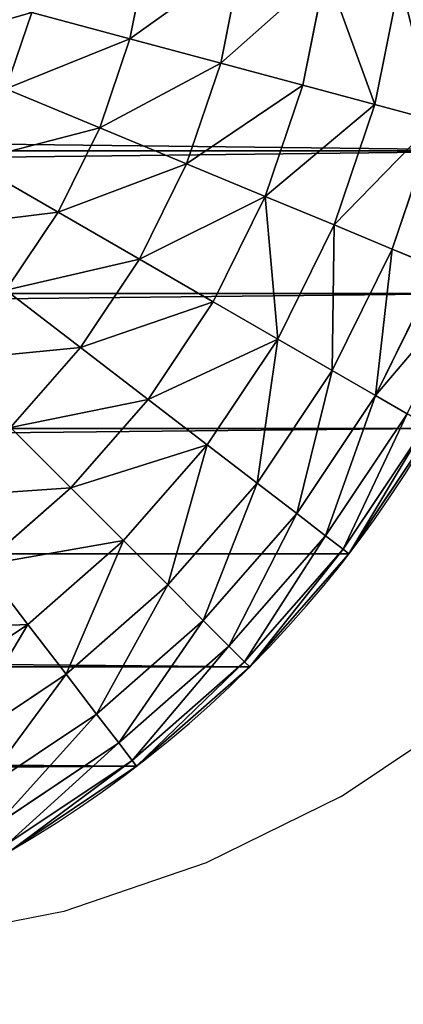
# Model space of a CAD drawing. Units: inches. Extents: x -278 to 472, y -15 to 584.
# Drawn here: x 106 to 107, y 343 to 344 of the extents above; entities that cross this region are included whole.
import ezdxf

# ---------------------------------------------------------------- set-up
doc = ezdxf.new("R2010")
doc.units = ezdxf.units.IN
doc.header["$MEASUREMENT"] = 0
doc.layers.add('strefa bezpieczenstwa', color=7, linetype='Continuous')

# ---------------------------------------------------------------- blocks, each defined once
blk = doc.blocks.new('Grupa_235')
for p, q in [((41.9372, 21.6318, 2.9131), (41.9655, 21.7373, 2.75)), ((41.9655, 21.7373, 2.75), (42.1883, 21.6617, 2.75)), ((42.2216, 21.742, 2.574), (42.1883, 21.6617, 2.75)), ((42.2216, 21.742, 2.574), (42.4428, 21.633, 2.574)), ((42.4936, 21.7209, 2.1958), (42.7097, 21.5765, 2.1958)), ((42.5, 21.7321, 2), (42.7175, 21.5867, 2)), ((42.4428, 21.633, 2.574), (42.4744, 21.6877, 2.3882)), ((42.4744, 21.6877, 2.3882), (42.6863, 21.5461, 2.3882)), ((41.7205, 21.6749, 2.9131), (41.9372, 21.6318, 2.9131)), ((42.1883, 21.6617, 2.75), (42.1465, 21.5608, 2.9131)), ((42.1883, 21.6617, 2.75), (42.3993, 21.5576, 2.75)), ((42.3993, 21.5576, 2.75), (42.4428, 21.633, 2.574)), ((42.4428, 21.633, 2.574), (42.6479, 21.4959, 2.574)), ((41.9037, 21.5066, 3.0607), (41.9372, 21.6318, 2.9131)), ((41.9372, 21.6318, 2.9131), (42.1465, 21.5608, 2.9131)), ((42.7175, 21.5867, 2), (42.7097, 21.5765, 2.1958)), ((42.7175, 21.5867), (42.7175, 21.5867, 2)), ((42.7175, 21.5867, 2), (42.9142, 21.4142, 2)), ((42.7097, 21.5765, 2.1958), (42.6863, 21.5461, 2.3882)), ((42.7097, 21.5765, 2.1958), (42.9051, 21.4051, 2.1958)), ((42.1465, 21.5608, 2.9131), (42.0969, 21.441, 3.0607)), ((42.1465, 21.5608, 2.9131), (42.3447, 21.463, 2.9131)), ((42.3447, 21.463, 2.9131), (42.3993, 21.5576, 2.75)), ((42.3993, 21.5576, 2.75), (42.5949, 21.4269, 2.75)), ((41.7036, 21.5464, 3.0607), (41.9037, 21.5066, 3.0607)), ((42.6863, 21.5461, 2.3882), (42.6479, 21.4959, 2.574)), ((42.6863, 21.5461, 2.3882), (42.878, 21.378, 2.3882)), ((41.8654, 21.3638, 3.19), (41.9037, 21.5066, 3.0607)), ((41.9037, 21.5066, 3.0607), (42.0969, 21.441, 3.0607)), ((42.6479, 21.4959, 2.574), (42.5949, 21.4269, 2.75)), ((42.6479, 21.4959, 2.574), (42.8333, 21.3333, 2.574)), ((42.2799, 21.3508, 3.0607), (42.3447, 21.463, 2.9131)), ((42.3447, 21.463, 2.9131), (42.5284, 21.3403, 2.9131)), ((42.0969, 21.441, 3.0607), (42.0403, 21.3044, 3.19)), ((42.0969, 21.441, 3.0607), (42.2799, 21.3508, 3.0607)), ((42.5949, 21.4269, 2.75), (42.5284, 21.3403, 2.9131)), ((42.5949, 21.4269, 2.75), (42.7718, 21.2718, 2.75)), ((42.9051, 21.4051, 2.1958), (42.9142, 21.4142, 2)), ((42.9142, 21.4142), (42.9142, 21.4142, 2)), ((42.9142, 21.4142, 2), (43.0867, 21.2175, 2)), ((41.6843, 21.3998, 3.19), (41.8654, 21.3638, 3.19)), ((42.878, 21.378, 2.3882), (42.9051, 21.4051, 2.1958)), ((42.9051, 21.4051, 2.1958), (43.0765, 21.2097, 2.1958)), ((42.8333, 21.3333, 2.574), (42.878, 21.378, 2.3882)), ((42.878, 21.378, 2.3882), (43.0461, 21.1863, 2.3882)), ((41.8231, 21.2059, 3.299), (41.8654, 21.3638, 3.19)), ((41.8654, 21.3638, 3.19), (42.0403, 21.3044, 3.19)), ((42.2059, 21.2227, 3.19), (42.2799, 21.3508, 3.0607)), ((42.2799, 21.3508, 3.0607), (42.4495, 21.2374, 3.0607)), ((42.5284, 21.3403, 2.9131), (42.4495, 21.2374, 3.0607)), ((42.5284, 21.3403, 2.9131), (42.6946, 21.1946, 2.9131)), ((42.7718, 21.2718, 2.75), (42.8333, 21.3333, 2.574)), ((42.8333, 21.3333, 2.574), (42.9959, 21.1479, 2.574)), ((42.0403, 21.3044, 3.19), (41.9777, 21.1534, 3.299)), ((42.0403, 21.3044, 3.19), (42.2059, 21.2227, 3.19)), ((42.6946, 21.1946, 2.9131), (42.7718, 21.2718, 2.75)), ((42.7718, 21.2718, 2.75), (42.9269, 21.0949, 2.75)), ((41.6629, 21.2377, 3.299), (41.8231, 21.2059, 3.299)), ((42.1242, 21.0811, 3.299), (42.2059, 21.2227, 3.19)), ((42.2059, 21.2227, 3.19), (42.3595, 21.1201, 3.19)), ((42.4495, 21.2374, 3.0607), (42.3595, 21.1201, 3.19)), ((42.4495, 21.2374, 3.0607), (42.6029, 21.1029, 3.0607)), ((41.7775, 21.0355, 3.3858), (41.8231, 21.2059, 3.299)), ((41.8231, 21.2059, 3.299), (41.9777, 21.1534, 3.299)), ((43.0461, 21.1863, 2.3882), (43.0765, 21.2097, 2.1958)), ((43.0765, 21.2097, 2.1958), (43.0867, 21.2175, 2)), ((43.0765, 21.2097, 2.1958), (43.2209, 20.9936, 2.1958)), ((43.0867, 21.2175), (43.0867, 21.2175, 2)), ((43.2321, 21, 2), (43.0867, 21.2175, 2)), ((42.6029, 21.1029, 3.0607), (42.6946, 21.1946, 2.9131)), ((42.6946, 21.1946, 2.9131), (42.8403, 21.0284, 2.9131)), ((42.9959, 21.1479, 2.574), (43.0461, 21.1863, 2.3882)), ((43.0461, 21.1863, 2.3882), (43.1877, 20.9744, 2.3882)), ((41.9777, 21.1534, 3.299), (41.9103, 20.9904, 3.3858)), ((41.9777, 21.1534, 3.299), (42.1242, 21.0811, 3.299)), ((42.9269, 21.0949, 2.75), (42.9959, 21.1479, 2.574)), ((42.9959, 21.1479, 2.574), (43.133, 20.9428, 2.574)), ((42.3595, 21.1201, 3.19), (42.26, 20.9904, 3.299)), ((42.3595, 21.1201, 3.19), (42.4984, 20.9984, 3.19)), ((42.4984, 20.9984, 3.19), (42.6029, 21.1029, 3.0607)), ((42.6029, 21.1029, 3.0607), (42.7374, 20.9495, 3.0607)), ((42.8403, 21.0284, 2.9131), (42.9269, 21.0949, 2.75)), ((42.9269, 21.0949, 2.75), (43.0576, 20.8993, 2.75)), ((42.036, 20.9284, 3.3858), (42.1242, 21.0811, 3.299)), ((42.1242, 21.0811, 3.299), (42.26, 20.9904, 3.299)), ((41.7775, 21.0355, 3.3858), (41.9103, 20.9904, 3.3858)), ((42.7374, 20.9495, 3.0607), (42.8403, 21.0284, 2.9131)), ((42.8403, 21.0284, 2.9131), (42.963, 20.8447, 2.9131))]:
    blk.add_line(p, q)
blk.add_arc((41.5, 20), 2, 0, 90)
at = {"color": 18, "true_color": 0x000000}
mesh = blk.add_polyface(dxfattribs=at)
corners = [(0.0171, 20.2611), (0, 2), (0, 20), (0.0171, 1.7389), (0.0681, 1.4824), (0.0681, 20.5176), (0.1522, 20.7654), (0.1522, 1.2346), (0.2679, 21), (0.2679, 1), (0.4133, 21.2175), (0.4133, 0.7825), (0.5858, 0.5858), (0.5858, 21.4142), (0.7825, 21.5867), (0.7825, 0.4133), (1, 21.7321), (1, 0.2679), (1.2346, 21.8478), (1.2346, 0.1522), (1.4824, 0.0681), (1.4824, 21.9319), (1.7389, 21.9829), (1.7389, 0.0171), (2, 22), (2, 0), (41.5, 22), (41.5, 0), (41.7611, 21.9829), (41.7611, 0.0171), (42.0176, 21.9319), (42.0176, 0.0681), (42.2654, 0.1522), (42.2654, 21.8478), (42.5, 0.2679), (42.5, 21.7321), (42.7175, 0.4133), (42.7175, 21.5867), (42.9142, 21.4142), (42.9142, 0.5858), (43.0867, 21.2175), (43.0867, 0.7825), (43.2321, 1), (43.2321, 21), (43.3478, 20.7654), (43.3478, 1.2346), (43.4319, 20.5176), (43.4319, 1.4824), (43.4829, 1.7389), (43.4829, 20.2611), (43.5, 2), (43.5, 20)]
mesh.append_faces([[corners[k] for k in face] for face in [(0, 1, 2), (50, 49, 51)]], dxfattribs={"vtx0": -1, "color": 18})
mesh.append_faces([[corners[k] for k in face] for face in [(1, 0, 3), (3, 0, 4), (4, 6, 7), (7, 8, 9), (9, 10, 11), (11, 10, 12), (12, 14, 15), (15, 16, 17), (17, 18, 19), (19, 18, 20), (20, 22, 23), (23, 24, 25), (25, 26, 27), (27, 28, 29), (29, 30, 31), (31, 30, 32), (32, 33, 34), (34, 35, 36), (36, 38, 39), (39, 40, 41), (41, 40, 42), (42, 44, 45), (45, 46, 47), (47, 46, 48), (48, 49, 50)]], dxfattribs={"vtx0": -1, "vtx1": -1, "color": 18})
mesh.append_faces([[corners[k] for k in face] for face in [(4, 0, 5), (4, 5, 6), (7, 6, 8), (9, 8, 10), (12, 10, 13), (12, 13, 14), (15, 14, 16), (17, 16, 18), (20, 18, 21), (20, 21, 22), (23, 22, 24), (25, 24, 26), (27, 26, 28), (29, 28, 30), (32, 30, 33), (34, 33, 35), (36, 35, 37), (36, 37, 38), (39, 38, 40), (42, 40, 43), (42, 43, 44), (45, 44, 46), (48, 46, 49)]], dxfattribs={"vtx0": -1, "vtx2": -1, "color": 18})
mesh = blk.add_polyface(dxfattribs=at)
corners = [(41.9655, 21.7373, 2.75), (42.2216, 21.742, 2.574), (41.988, 21.8213, 2.574), (42.1883, 21.6617, 2.75)]
mesh.append_faces([[corners[k] for k in face] for face in [(0, 1, 2), (1, 0, 3)]], dxfattribs={"vtx0": -1, "color": 18})
mesh = blk.add_polyface(dxfattribs=at)
corners = [(42.2458, 21.8004, 2.3882), (42.4428, 21.633, 2.574), (42.4744, 21.6877, 2.3882), (42.2216, 21.742, 2.574)]
mesh.append_faces([[corners[k] for k in face] for face in [(0, 1, 2), (1, 0, 3)]], dxfattribs={"vtx0": -1, "color": 18})
mesh = blk.add_polyface(dxfattribs=at)
corners = [(41.7205, 21.6749, 2.9131), (41.9655, 21.7373, 2.75), (41.7348, 21.7832, 2.75), (41.9372, 21.6318, 2.9131)]
mesh.append_faces([[corners[k] for k in face] for face in [(0, 1, 2), (1, 0, 3)]], dxfattribs={"vtx0": -1, "color": 18})
mesh = blk.add_polyface(dxfattribs=at)
corners = [(41.9655, 21.7373, 2.75), (42.1465, 21.5608, 2.9131), (42.1883, 21.6617, 2.75), (41.9372, 21.6318, 2.9131)]
mesh.append_faces([[corners[k] for k in face] for face in [(0, 1, 2), (1, 0, 3)]], dxfattribs={"vtx0": -1, "color": 18})
mesh = blk.add_polyface(dxfattribs=at)
corners = [(42.1883, 21.6617, 2.75), (42.4428, 21.633, 2.574), (42.2216, 21.742, 2.574), (42.3993, 21.5576, 2.75)]
mesh.append_faces([[corners[k] for k in face] for face in [(0, 1, 2), (1, 0, 3)]], dxfattribs={"vtx0": -1, "color": 18})
mesh = blk.add_polyface(dxfattribs=at)
corners = [(42.4744, 21.6877, 2.3882), (42.7097, 21.5765, 2.1958), (42.4936, 21.7209, 2.1958), (42.6863, 21.5461, 2.3882)]
mesh.append_faces([[corners[k] for k in face] for face in [(0, 1, 2), (1, 0, 3)]], dxfattribs={"vtx0": -1, "color": 18})
mesh = blk.add_polyface(dxfattribs=at)
corners = [(42.4936, 21.7209, 2.1958), (42.7175, 21.5867, 2), (42.5, 21.7321, 2), (42.7097, 21.5765, 2.1958)]
mesh.append_faces([[corners[k] for k in face] for face in [(0, 1, 2), (1, 0, 3)]], dxfattribs={"vtx0": -1, "color": 18})
mesh = blk.add_polyface(dxfattribs=at)
corners = [(42.5, 21.7321, 2), (42.7175, 21.5867), (42.5, 21.7321), (42.7175, 21.5867, 2)]
mesh.append_faces([[corners[k] for k in face] for face in [(0, 1, 2), (1, 0, 3)]], dxfattribs={"vtx0": -1, "color": 18})
mesh = blk.add_polyface(dxfattribs=at)
corners = [(42.4428, 21.633, 2.574), (42.6863, 21.5461, 2.3882), (42.4744, 21.6877, 2.3882), (42.6479, 21.4959, 2.574)]
mesh.append_faces([[corners[k] for k in face] for face in [(0, 1, 2), (1, 0, 3)]], dxfattribs={"vtx0": -1, "color": 18})
mesh = blk.add_polyface(dxfattribs=at)
corners = [(41.7036, 21.5464, 3.0607), (41.9372, 21.6318, 2.9131), (41.7205, 21.6749, 2.9131), (41.9037, 21.5066, 3.0607)]
mesh.append_faces([[corners[k] for k in face] for face in [(0, 1, 2), (1, 0, 3)]], dxfattribs={"vtx0": -1, "color": 18})
mesh = blk.add_polyface(dxfattribs=at)
corners = [(42.1465, 21.5608, 2.9131), (42.3993, 21.5576, 2.75), (42.1883, 21.6617, 2.75), (42.3447, 21.463, 2.9131)]
mesh.append_faces([[corners[k] for k in face] for face in [(0, 1, 2), (1, 0, 3)]], dxfattribs={"vtx0": -1, "color": 18})
mesh = blk.add_polyface(dxfattribs=at)
corners = [(42.3993, 21.5576, 2.75), (42.6479, 21.4959, 2.574), (42.4428, 21.633, 2.574), (42.5949, 21.4269, 2.75)]
mesh.append_faces([[corners[k] for k in face] for face in [(0, 1, 2), (1, 0, 3)]], dxfattribs={"vtx0": -1, "color": 18})
mesh = blk.add_polyface(dxfattribs=at)
corners = [(41.9372, 21.6318, 2.9131), (42.0969, 21.441, 3.0607), (42.1465, 21.5608, 2.9131), (41.9037, 21.5066, 3.0607)]
mesh.append_faces([[corners[k] for k in face] for face in [(0, 1, 2), (1, 0, 3)]], dxfattribs={"vtx0": -1, "color": 18})
mesh = blk.add_polyface(dxfattribs=at)
corners = [(42.7097, 21.5765, 2.1958), (42.9142, 21.4142, 2), (42.7175, 21.5867, 2), (42.9051, 21.4051, 2.1958)]
mesh.append_faces([[corners[k] for k in face] for face in [(0, 1, 2), (1, 0, 3)]], dxfattribs={"vtx0": -1, "color": 18})
mesh = blk.add_polyface(dxfattribs=at)
corners = [(42.7175, 21.5867, 2), (42.9142, 21.4142), (42.7175, 21.5867), (42.9142, 21.4142, 2)]
mesh.append_faces([[corners[k] for k in face] for face in [(0, 1, 2), (1, 0, 3)]], dxfattribs={"vtx0": -1, "color": 18})
mesh = blk.add_polyface(dxfattribs=at)
corners = [(42.6863, 21.5461, 2.3882), (42.9051, 21.4051, 2.1958), (42.7097, 21.5765, 2.1958), (42.878, 21.378, 2.3882)]
mesh.append_faces([[corners[k] for k in face] for face in [(0, 1, 2), (1, 0, 3)]], dxfattribs={"vtx0": -1, "color": 18})
mesh = blk.add_polyface(dxfattribs=at)
corners = [(42.0969, 21.441, 3.0607), (42.3447, 21.463, 2.9131), (42.1465, 21.5608, 2.9131), (42.2799, 21.3508, 3.0607)]
mesh.append_faces([[corners[k] for k in face] for face in [(0, 1, 2), (1, 0, 3)]], dxfattribs={"vtx0": -1, "color": 18})
mesh = blk.add_polyface(dxfattribs=at)
corners = [(42.3447, 21.463, 2.9131), (42.5949, 21.4269, 2.75), (42.3993, 21.5576, 2.75), (42.5284, 21.3403, 2.9131)]
mesh.append_faces([[corners[k] for k in face] for face in [(0, 1, 2), (1, 0, 3)]], dxfattribs={"vtx0": -1, "color": 18})
mesh = blk.add_polyface(dxfattribs=at)
corners = [(41.8654, 21.3638, 3.19), (41.7036, 21.5464, 3.0607), (41.6843, 21.3998, 3.19), (41.9037, 21.5066, 3.0607)]
mesh.append_faces([[corners[k] for k in face] for face in [(0, 1, 2), (1, 0, 3)]], dxfattribs={"vtx0": -1, "color": 18})
mesh = blk.add_polyface(dxfattribs=at)
corners = [(42.6479, 21.4959, 2.574), (42.878, 21.378, 2.3882), (42.6863, 21.5461, 2.3882), (42.8333, 21.3333, 2.574)]
mesh.append_faces([[corners[k] for k in face] for face in [(0, 1, 2), (1, 0, 3)]], dxfattribs={"vtx0": -1, "color": 18})
mesh = blk.add_polyface(dxfattribs=at)
corners = [(42.0403, 21.3044, 3.19), (41.9037, 21.5066, 3.0607), (41.8654, 21.3638, 3.19), (42.0969, 21.441, 3.0607)]
mesh.append_faces([[corners[k] for k in face] for face in [(0, 1, 2), (1, 0, 3)]], dxfattribs={"vtx0": -1, "color": 18})
mesh = blk.add_polyface(dxfattribs=at)
corners = [(42.5949, 21.4269, 2.75), (42.8333, 21.3333, 2.574), (42.6479, 21.4959, 2.574), (42.7718, 21.2718, 2.75)]
mesh.append_faces([[corners[k] for k in face] for face in [(0, 1, 2), (1, 0, 3)]], dxfattribs={"vtx0": -1, "color": 18})
mesh = blk.add_polyface(dxfattribs=at)
corners = [(42.4495, 21.2374, 3.0607), (42.3447, 21.463, 2.9131), (42.2799, 21.3508, 3.0607), (42.5284, 21.3403, 2.9131)]
mesh.append_faces([[corners[k] for k in face] for face in [(0, 1, 2), (1, 0, 3)]], dxfattribs={"vtx0": -1, "color": 18})
mesh = blk.add_polyface(dxfattribs=at)
corners = [(42.2059, 21.2227, 3.19), (42.0969, 21.441, 3.0607), (42.0403, 21.3044, 3.19), (42.2799, 21.3508, 3.0607)]
mesh.append_faces([[corners[k] for k in face] for face in [(0, 1, 2), (1, 0, 3)]], dxfattribs={"vtx0": -1, "color": 18})
mesh = blk.add_polyface(dxfattribs=at)
corners = [(42.5284, 21.3403, 2.9131), (42.7718, 21.2718, 2.75), (42.5949, 21.4269, 2.75), (42.6946, 21.1946, 2.9131)]
mesh.append_faces([[corners[k] for k in face] for face in [(0, 1, 2), (1, 0, 3)]], dxfattribs={"vtx0": -1, "color": 18})
mesh = blk.add_polyface(dxfattribs=at)
corners = [(43.0867, 21.2175, 2), (42.9051, 21.4051, 2.1958), (43.0765, 21.2097, 2.1958), (42.9142, 21.4142, 2)]
mesh.append_faces([[corners[k] for k in face] for face in [(0, 1, 2), (1, 0, 3)]], dxfattribs={"vtx0": -1, "color": 18})
mesh = blk.add_polyface(dxfattribs=at)
corners = [(42.9142, 21.4142), (43.0867, 21.2175, 2), (43.0867, 21.2175), (42.9142, 21.4142, 2)]
mesh.append_faces([[corners[k] for k in face] for face in [(0, 1, 2), (1, 0, 3)]], dxfattribs={"vtx0": -1, "color": 18})
mesh = blk.add_polyface(dxfattribs=at)
corners = [(41.8231, 21.2059, 3.299), (41.6843, 21.3998, 3.19), (41.6629, 21.2377, 3.299), (41.8654, 21.3638, 3.19)]
mesh.append_faces([[corners[k] for k in face] for face in [(0, 1, 2), (1, 0, 3)]], dxfattribs={"vtx0": -1, "color": 18})
mesh = blk.add_polyface(dxfattribs=at)
corners = [(43.0765, 21.2097, 2.1958), (42.878, 21.378, 2.3882), (43.0461, 21.1863, 2.3882), (42.9051, 21.4051, 2.1958)]
mesh.append_faces([[corners[k] for k in face] for face in [(0, 1, 2), (1, 0, 3)]], dxfattribs={"vtx0": -1, "color": 18})
mesh = blk.add_polyface(dxfattribs=at)
corners = [(43.0461, 21.1863, 2.3882), (42.8333, 21.3333, 2.574), (42.9959, 21.1479, 2.574), (42.878, 21.378, 2.3882)]
mesh.append_faces([[corners[k] for k in face] for face in [(0, 1, 2), (1, 0, 3)]], dxfattribs={"vtx0": -1, "color": 18})
mesh = blk.add_polyface(dxfattribs=at)
corners = [(41.9777, 21.1534, 3.299), (41.8654, 21.3638, 3.19), (41.8231, 21.2059, 3.299), (42.0403, 21.3044, 3.19)]
mesh.append_faces([[corners[k] for k in face] for face in [(0, 1, 2), (1, 0, 3)]], dxfattribs={"vtx0": -1, "color": 18})
mesh = blk.add_polyface(dxfattribs=at)
corners = [(42.3595, 21.1201, 3.19), (42.2799, 21.3508, 3.0607), (42.2059, 21.2227, 3.19), (42.4495, 21.2374, 3.0607)]
mesh.append_faces([[corners[k] for k in face] for face in [(0, 1, 2), (1, 0, 3)]], dxfattribs={"vtx0": -1, "color": 18})
mesh = blk.add_polyface(dxfattribs=at)
corners = [(42.6029, 21.1029, 3.0607), (42.5284, 21.3403, 2.9131), (42.4495, 21.2374, 3.0607), (42.6946, 21.1946, 2.9131)]
mesh.append_faces([[corners[k] for k in face] for face in [(0, 1, 2), (1, 0, 3)]], dxfattribs={"vtx0": -1, "color": 18})
mesh = blk.add_polyface(dxfattribs=at)
corners = [(42.9959, 21.1479, 2.574), (42.7718, 21.2718, 2.75), (42.9269, 21.0949, 2.75), (42.8333, 21.3333, 2.574)]
mesh.append_faces([[corners[k] for k in face] for face in [(0, 1, 2), (1, 0, 3)]], dxfattribs={"vtx0": -1, "color": 18})
mesh = blk.add_polyface(dxfattribs=at)
corners = [(42.1242, 21.0811, 3.299), (42.0403, 21.3044, 3.19), (41.9777, 21.1534, 3.299), (42.2059, 21.2227, 3.19)]
mesh.append_faces([[corners[k] for k in face] for face in [(0, 1, 2), (1, 0, 3)]], dxfattribs={"vtx0": -1, "color": 18})
mesh = blk.add_polyface(dxfattribs=at)
corners = [(42.9269, 21.0949, 2.75), (42.6946, 21.1946, 2.9131), (42.8403, 21.0284, 2.9131), (42.7718, 21.2718, 2.75)]
mesh.append_faces([[corners[k] for k in face] for face in [(0, 1, 2), (1, 0, 3)]], dxfattribs={"vtx0": -1, "color": 18})
mesh = blk.add_polyface(dxfattribs=at)
corners = [(41.7775, 21.0355, 3.3858), (41.6629, 21.2377, 3.299), (41.6399, 21.0629, 3.3858), (41.8231, 21.2059, 3.299)]
mesh.append_faces([[corners[k] for k in face] for face in [(0, 1, 2), (1, 0, 3)]], dxfattribs={"vtx0": -1, "color": 18})
mesh = blk.add_polyface(dxfattribs=at)
corners = [(42.26, 20.9904, 3.299), (42.2059, 21.2227, 3.19), (42.1242, 21.0811, 3.299), (42.3595, 21.1201, 3.19)]
mesh.append_faces([[corners[k] for k in face] for face in [(0, 1, 2), (1, 0, 3)]], dxfattribs={"vtx0": -1, "color": 18})
mesh = blk.add_polyface(dxfattribs=at)
corners = [(42.4984, 20.9984, 3.19), (42.4495, 21.2374, 3.0607), (42.3595, 21.1201, 3.19), (42.6029, 21.1029, 3.0607)]
mesh.append_faces([[corners[k] for k in face] for face in [(0, 1, 2), (1, 0, 3)]], dxfattribs={"vtx0": -1, "color": 18})
mesh = blk.add_polyface(dxfattribs=at)
corners = [(41.9103, 20.9904, 3.3858), (41.8231, 21.2059, 3.299), (41.7775, 21.0355, 3.3858), (41.9777, 21.1534, 3.299)]
mesh.append_faces([[corners[k] for k in face] for face in [(0, 1, 2), (1, 0, 3)]], dxfattribs={"vtx0": -1, "color": 18})
mesh = blk.add_polyface(dxfattribs=at)
corners = [(43.2209, 20.9936, 2.1958), (43.0461, 21.1863, 2.3882), (43.1877, 20.9744, 2.3882), (43.0765, 21.2097, 2.1958)]
mesh.append_faces([[corners[k] for k in face] for face in [(0, 1, 2), (1, 0, 3)]], dxfattribs={"vtx0": -1, "color": 18})
mesh = blk.add_polyface(dxfattribs=at)
corners = [(43.2321, 21, 2), (43.0765, 21.2097, 2.1958), (43.2209, 20.9936, 2.1958), (43.0867, 21.2175, 2)]
mesh.append_faces([[corners[k] for k in face] for face in [(0, 1, 2), (1, 0, 3)]], dxfattribs={"vtx0": -1, "color": 18})
mesh = blk.add_polyface(dxfattribs=at)
corners = [(43.0867, 21.2175), (43.2321, 21, 2), (43.2321, 21), (43.0867, 21.2175, 2)]
mesh.append_faces([[corners[k] for k in face] for face in [(0, 1, 2), (1, 0, 3)]], dxfattribs={"vtx0": -1, "color": 18})
mesh = blk.add_polyface(dxfattribs=at)
corners = [(42.7374, 20.9495, 3.0607), (42.6946, 21.1946, 2.9131), (42.6029, 21.1029, 3.0607), (42.8403, 21.0284, 2.9131)]
mesh.append_faces([[corners[k] for k in face] for face in [(0, 1, 2), (1, 0, 3)]], dxfattribs={"vtx0": -1, "color": 18})
mesh = blk.add_polyface(dxfattribs=at)
corners = [(43.1877, 20.9744, 2.3882), (42.9959, 21.1479, 2.574), (43.133, 20.9428, 2.574), (43.0461, 21.1863, 2.3882)]
mesh.append_faces([[corners[k] for k in face] for face in [(0, 1, 2), (1, 0, 3)]], dxfattribs={"vtx0": -1, "color": 18})
mesh = blk.add_polyface(dxfattribs=at)
corners = [(42.036, 20.9284, 3.3858), (41.9777, 21.1534, 3.299), (41.9103, 20.9904, 3.3858), (42.1242, 21.0811, 3.299)]
mesh.append_faces([[corners[k] for k in face] for face in [(0, 1, 2), (1, 0, 3)]], dxfattribs={"vtx0": -1, "color": 18})
mesh = blk.add_polyface(dxfattribs=at)
corners = [(43.133, 20.9428, 2.574), (42.9269, 21.0949, 2.75), (43.0576, 20.8993, 2.75), (42.9959, 21.1479, 2.574)]
mesh.append_faces([[corners[k] for k in face] for face in [(0, 1, 2), (1, 0, 3)]], dxfattribs={"vtx0": -1, "color": 18})
mesh = blk.add_polyface(dxfattribs=at)
corners = [(42.3827, 20.8827, 3.299), (42.3595, 21.1201, 3.19), (42.26, 20.9904, 3.299), (42.4984, 20.9984, 3.19)]
mesh.append_faces([[corners[k] for k in face] for face in [(0, 1, 2), (1, 0, 3)]], dxfattribs={"vtx0": -1, "color": 18})
mesh = blk.add_polyface(dxfattribs=at)
corners = [(42.6201, 20.8595, 3.19), (42.6029, 21.1029, 3.0607), (42.4984, 20.9984, 3.19), (42.7374, 20.9495, 3.0607)]
mesh.append_faces([[corners[k] for k in face] for face in [(0, 1, 2), (1, 0, 3)]], dxfattribs={"vtx0": -1, "color": 18})
mesh = blk.add_polyface(dxfattribs=at)
corners = [(43.0576, 20.8993, 2.75), (42.8403, 21.0284, 2.9131), (42.963, 20.8447, 2.9131), (42.9269, 21.0949, 2.75)]
mesh.append_faces([[corners[k] for k in face] for face in [(0, 1, 2), (1, 0, 3)]], dxfattribs={"vtx0": -1, "color": 18})
mesh = blk.add_polyface(dxfattribs=at)
corners = [(42.1526, 20.8505, 3.3858), (42.1242, 21.0811, 3.299), (42.036, 20.9284, 3.3858), (42.26, 20.9904, 3.299)]
mesh.append_faces([[corners[k] for k in face] for face in [(0, 1, 2), (1, 0, 3)]], dxfattribs={"vtx0": -1, "color": 18})
mesh = blk.add_polyface(dxfattribs=at)
corners = [(41.839, 20.8184, 3.4489), (41.7775, 21.0355, 3.3858), (41.7293, 20.8557, 3.4489), (41.9103, 20.9904, 3.3858)]
mesh.append_faces([[corners[k] for k in face] for face in [(0, 1, 2), (1, 0, 3)]], dxfattribs={"vtx0": -1, "color": 18})
mesh = blk.add_polyface(dxfattribs=at)
corners = [(42.8508, 20.7799, 3.0607), (42.8403, 21.0284, 2.9131), (42.7374, 20.9495, 3.0607), (42.963, 20.8447, 2.9131)]
mesh.append_faces([[corners[k] for k in face] for face in [(0, 1, 2), (1, 0, 3)]], dxfattribs={"vtx0": -1, "color": 18})
blk = doc.blocks.new('Grupa_21')
at = {"color": 70, "true_color": 0x99ff31, "rotation": 89.99999999980213}
blk.add_blockref('Grupa_235', (28.0033, 6.4455, 2.3239), dxfattribs=at)
blk = doc.blocks.new('0507c1m1')
for p, q in [((3204.8247, -945.4035), (3205.0422, -945.2581)), ((3204.8247, -945.4035), (3204.5901, -945.5192)), ((3204.5901, -945.5192), (3204.3423, -945.6033)), ((3204.3423, -945.6033), (3204.0858, -945.6543))]:
    blk.add_line(p, q)

msp = doc.modelspace()

# ---------------------------------------------------------------- block references
at = {"rotation": 179.9999999999058}
msp.add_blockref('Grupa_21', (113.4206, 392.5354, 37.027), dxfattribs=at)
at = {"layer": 'strefa bezpieczenstwa'}
msp.add_blockref('0507c1m1', (-3097.8341, 1288.3545), dxfattribs=at)

doc.saveas('drawing.dxf')
